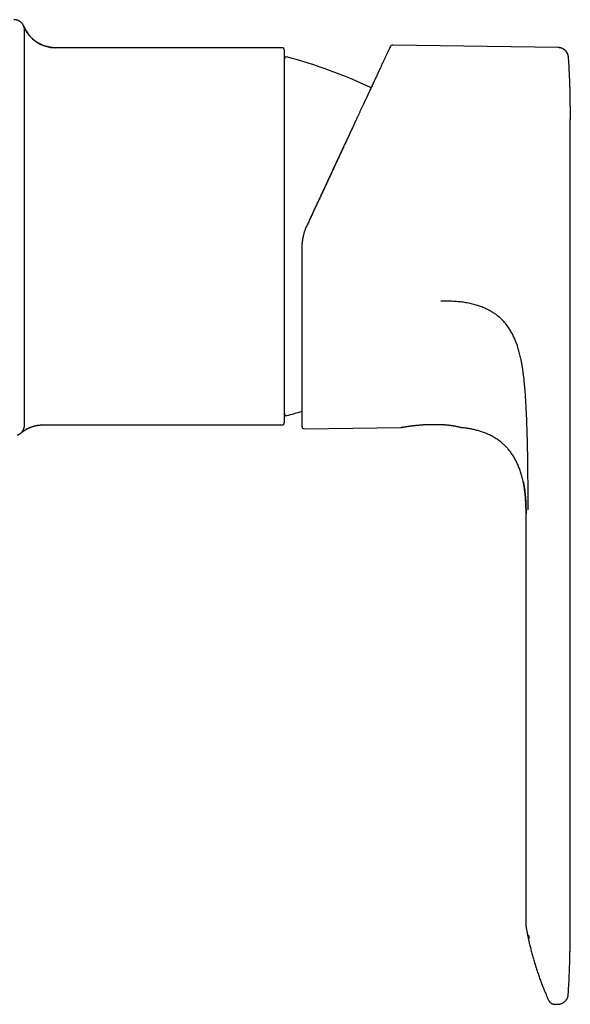
# Model space of a CAD drawing. Units: millimetres. Extents: x 8 to 676, y 12 to 434.
# Drawn here: x 613 to 676, y 310 to 424 of the extents above; entities that cross this region are included whole.
import ezdxf

# ---------------------------------------------------------------- set-up
doc = ezdxf.new("R2010")
doc.units = ezdxf.units.MM

msp = doc.modelspace()

# ---------------------------------------------------------------- linework, layer by layer
at = {"color": 7, "linetype": 'Continuous', "lineweight": 30}
for p, q in [((613.25, 422.34), (613.25, 422.34)), ((613.25, 422.32), (613.25, 422.34)), ((642.95, 420.3), (616.86, 420.3)), ((674.83, 420.32), (655.73, 420.61)), ((674.83, 420.32), (674.83, 420.32)), ((674.83, 420.32), (674.83, 420.32)), ((676.01, 419.21), (676, 419.28)), ((676.01, 419.21), (676, 419.28)), ((676.01, 419.21), (676.01, 419.21)), ((676.01, 419.21), (676.01, 419.21)), ((676.22, 320.05), (676.22, 410.3)), ((613.25, 399.55), (613.25, 401.18)), ((613.25, 397.92), (613.25, 399.55)), ((612.83, 375.86), (612.88, 375.9)), ((612.88, 375.9), (612.89, 375.91)), ((613.25, 376.77), (613.25, 376.78)), ((613.25, 376.77), (613.25, 376.77)), ((615.41, 376.8), (642.95, 376.8)), ((645.56, 376.35), (656.71, 376.52)), ((656.71, 376.52), (656.71, 376.52)), ((656.71, 376.52), (656.71, 376.52)), ((656.72, 376.52), (656.75, 376.52)), ((661.15, 376.86), (661.26, 376.85)), ((661.26, 376.85), (661.33, 376.85)), ((663.72, 376.49), (663.76, 376.48)), ((671.12, 318.94), (671.12, 366.58)), ((671.12, 366.58), (671.12, 366.58)), ((671.13, 318.83), (671.13, 318.8)), ((671.13, 318.8), (671.13, 318.8)), ((671.39, 317.95), (671.39, 317.96)), ((673.64, 310.61), (673.72, 310.45)), ((673.72, 310.47), (673.72, 310.47)), ((673.72, 310.45), (673.72, 310.45)), ((675.99, 311.11), (675.99, 311.11)), ((674.4, 309.98), (674.44, 309.97)), ((674.44, 309.97), (674.44, 309.97)), ((674.63, 309.98), (674.85, 309.99)), ((674.63, 309.98), (674.63, 309.98)), ((674.85, 309.99), (674.85, 309.99))]:
    msp.add_line(p, q, dxfattribs=at)
at = {"color": 7, "linetype": 'Continuous', "lineweight": 30, "flags": 128}
for points in [[(613.25, 376.77), (613.25, 376.77), (613.25, 376.78)], [(613.25, 376.77), (613.25, 376.77), (613.25, 376.77)]]:
    msp.add_lwpolyline(points, dxfattribs=at)
at = {"color": 7, "linetype": 'Continuous', "lineweight": 30}
for centre, radius, start, end in [((616.86, 424.3), 4, 202.2381, 270), ((642.95, 420), 0.3, 0, 90), ((655.73, 420.31), 0.3, 89.1405, 155), ((643.45, 419.04), 0.2, 74.9134, 180), ((627.89, 361.31), 60, 65.0041, 74.9134), ((627.89, 435.8), 60, 285.0866, 286.8231), ((642.95, 377.1), 0.3, 270, 0), ((643.45, 378.06), 0.2, 180, 285.0866), ((645.55, 376.65), 0.3, 180, 270.8595), ((656.7, 376.82), 0.3, 270.8595, 283.5765)]:
    msp.add_arc(centre, radius, start, end, dxfattribs=at)
for points, knots in [([(613.2, 422.68), (613.2, 422.68), (613.2, 422.69), (613.19, 422.7), (613.19, 422.73), (613.17, 422.76), (613.16, 422.79), (613.14, 422.83), (613.12, 422.88), (613.09, 422.94), (613.05, 423.01), (613, 423.08), (612.95, 423.13), (612.92, 423.17), (612.88, 423.21), (612.84, 423.24), (612.8, 423.27), (612.76, 423.31), (612.71, 423.34), (612.66, 423.37), (612.6, 423.41), (612.53, 423.44), (612.45, 423.47), (612.37, 423.49), (612.28, 423.51), (612.19, 423.53), (612.1, 423.54), (612.04, 423.54), (612.01, 423.54)], [0, 0, 0, 0, 0.001223, 0.014977, 0.033181, 0.05333, 0.077168, 0.104757, 0.136142, 0.168967, 0.232538, 0.294724, 0.329361, 0.363444, 0.39694, 0.429821, 0.462062, 0.494765, 0.531271, 0.571721, 0.615989, 0.663911, 0.715274, 0.769815, 0.82722, 0.887125, 0.94912, 1, 1, 1, 1]), ([(616.87, 420.3), (616.81, 420.3), (616.69, 420.3), (616.52, 420.31), (616.36, 420.33), (616.19, 420.35), (616.03, 420.39), (615.86, 420.43), (615.69, 420.47), (615.52, 420.53), (615.35, 420.6), (615.19, 420.66), (615.04, 420.74), (614.91, 420.81), (614.78, 420.88), (614.67, 420.96), (614.56, 421.03), (614.46, 421.1), (614.37, 421.18), (614.28, 421.24), (614.2, 421.31), (614.13, 421.38), (614.06, 421.44), (613.98, 421.52), (613.9, 421.62), (613.81, 421.72), (613.72, 421.83), (613.65, 421.92), (613.59, 422), (613.55, 422.06), (613.51, 422.12), (613.47, 422.18), (613.44, 422.24), (613.4, 422.3), (613.37, 422.35), (613.34, 422.41), (613.32, 422.46), (613.29, 422.51), (613.27, 422.55), (613.25, 422.6), (613.23, 422.64), (613.21, 422.68), (613.19, 422.72), (613.18, 422.74), (613.17, 422.76), (613.17, 422.76)], [0, 0, 0, 0, 0.034629, 0.06891, 0.102779, 0.136174, 0.169037, 0.201311, 0.239186, 0.276049, 0.311819, 0.346424, 0.3798, 0.409789, 0.438616, 0.466242, 0.492638, 0.517778, 0.541639, 0.562949, 0.583141, 0.602779, 0.622025, 0.640876, 0.670033, 0.698156, 0.725231, 0.751248, 0.767057, 0.782444, 0.797408, 0.811949, 0.826035, 0.838984, 0.851762, 0.864591, 0.87769, 0.89127, 0.905521, 0.92061, 0.936679, 0.953847, 0.97221, 0.99185, 1, 1, 1, 1]), ([(613.25, 422.34), (613.25, 422.35), (613.25, 422.38), (613.25, 422.42), (613.24, 422.47), (613.24, 422.51), (613.23, 422.54), (613.23, 422.57), (613.22, 422.6), (613.22, 422.62), (613.21, 422.63), (613.21, 422.65), (613.2, 422.66), (613.2, 422.67), (613.2, 422.68)], [0, 0, 0, 0, 0.0989854, 0.199782, 0.3023906, 0.4068118, 0.5130471, 0.6210979, 0.6856217, 0.7507768, 0.8165639, 0.8829833, 0.9500354, 1, 1, 1, 1]), ([(613.25, 408.52), (613.25, 408.63), (613.25, 408.86), (613.25, 409.21), (613.25, 409.55), (613.25, 409.9), (613.25, 410.24), (613.25, 410.58), (613.25, 410.91), (613.25, 411.24), (613.25, 411.57), (613.25, 411.9), (613.25, 412.22), (613.25, 412.55), (613.25, 412.87), (613.25, 413.19), (613.25, 413.51), (613.25, 413.82), (613.25, 414.13), (613.25, 414.43), (613.25, 414.74), (613.25, 415.03), (613.25, 415.33), (613.25, 415.62), (613.25, 415.9), (613.25, 416.17), (613.25, 416.45), (613.25, 416.72), (613.25, 416.99), (613.25, 417.25), (613.25, 417.51), (613.25, 417.76), (613.25, 418.01), (613.25, 418.25), (613.25, 418.48), (613.25, 418.71), (613.25, 418.93), (613.25, 419.15), (613.25, 419.35), (613.25, 419.55), (613.25, 419.75), (613.25, 419.94), (613.25, 420.12), (613.25, 420.29), (613.25, 420.46), (613.25, 420.62), (613.25, 420.74), (613.25, 420.83), (613.25, 420.9), (613.25, 420.96), (613.25, 421.03), (613.25, 421.09), (613.25, 421.15), (613.25, 421.24), (613.25, 421.35), (613.25, 421.49), (613.25, 421.62), (613.25, 421.71), (613.25, 421.78), (613.25, 421.83), (613.25, 421.87), (613.25, 421.91), (613.25, 421.95), (613.25, 421.99), (613.25, 422.04), (613.25, 422.1), (613.25, 422.16), (613.25, 422.21), (613.25, 422.25), (613.25, 422.28), (613.25, 422.31), (613.25, 422.32), (613.25, 422.32), (613.25, 422.32)], [0, 0, 0, 0, 0.016115, 0.0322, 0.048265, 0.064321, 0.080377, 0.096155, 0.111951, 0.127775, 0.143145, 0.158803, 0.174456, 0.190114, 0.205786, 0.22148, 0.237207, 0.252973, 0.268599, 0.284203, 0.299794, 0.315382, 0.330976, 0.346305, 0.361657, 0.37704, 0.392299, 0.407835, 0.423349, 0.43885, 0.454347, 0.469848, 0.485364, 0.500902, 0.516283, 0.531639, 0.546979, 0.56231, 0.577643, 0.592712, 0.607799, 0.622913, 0.637928, 0.652895, 0.667824, 0.682723, 0.697601, 0.704276, 0.71095, 0.717622, 0.724294, 0.730967, 0.73764, 0.744316, 0.761964, 0.779563, 0.797126, 0.814668, 0.82254, 0.830413, 0.838287, 0.846163, 0.854042, 0.861926, 0.869817, 0.886161, 0.902462, 0.918732, 0.934981, 0.951221, 0.967464, 0.983719, 1, 1, 1, 1]), ([(616.86, 420.3), (616.86, 420.3), (616.86, 420.3), (616.87, 420.3), (616.87, 420.3)], [0, 0, 0, 0, 0.858676, 1, 1, 1, 1]), ([(655.45, 420.43), (655.45, 420.43), (655.45, 420.43), (655.45, 420.42), (655.44, 420.4), (655.42, 420.37), (655.41, 420.33), (655.38, 420.29), (655.36, 420.24), (655.34, 420.18), (655.31, 420.14), (655.3, 420.1), (655.29, 420.08), (655.28, 420.06), (655.27, 420.03), (655.26, 420.01), (655.25, 419.99), (655.23, 419.95), (655.2, 419.88), (655.15, 419.79), (655.11, 419.69), (655.06, 419.58), (655, 419.47), (654.95, 419.35), (654.89, 419.22), (654.82, 419.08), (654.75, 418.92), (654.67, 418.75), (654.58, 418.57), (654.49, 418.38), (654.4, 418.18), (654.31, 417.98), (654.21, 417.77), (654.11, 417.55), (654, 417.32), (653.89, 417.08), (653.78, 416.84), (653.66, 416.59), (653.54, 416.33), (653.41, 416.06), (653.29, 415.79), (653.15, 415.5), (653.02, 415.21), (652.88, 414.92), (652.74, 414.62), (652.6, 414.31), (652.47, 414.04), (652.4, 413.88), (652.37, 413.82)], [0, 0, 0, 0, 0.024037, 0.048048, 0.072046, 0.09604, 0.120044, 0.144067, 0.165232, 0.186428, 0.207664, 0.214825, 0.221991, 0.229164, 0.235609, 0.241949, 0.248289, 0.25463, 0.277149, 0.299683, 0.322241, 0.34483, 0.367461, 0.390142, 0.412882, 0.43569, 0.461793, 0.4879, 0.514023, 0.540176, 0.566371, 0.592153, 0.618001, 0.643926, 0.669527, 0.695654, 0.721808, 0.748001, 0.774244, 0.80055, 0.826931, 0.853397, 0.879778, 0.906182, 0.932621, 0.959106, 0.985648, 1, 1, 1, 1]), ([(676.01, 419.21), (676.01, 419.24), (676, 419.29), (675.98, 419.38), (675.96, 419.47), (675.93, 419.55), (675.9, 419.62), (675.87, 419.69), (675.84, 419.74), (675.8, 419.8), (675.77, 419.84), (675.74, 419.88), (675.71, 419.91), (675.68, 419.95), (675.64, 419.99), (675.6, 420.03), (675.55, 420.07), (675.49, 420.11), (675.42, 420.15), (675.35, 420.19), (675.27, 420.23), (675.18, 420.26), (675.08, 420.29), (674.98, 420.31), (674.89, 420.32), (674.84, 420.32), (674.83, 420.32)], [0, 0, 0, 0, 0.048387, 0.100424, 0.150264, 0.197579, 0.242083, 0.283535, 0.321736, 0.356531, 0.387799, 0.415451, 0.439575, 0.465115, 0.494484, 0.527666, 0.564624, 0.605287, 0.649548, 0.697252, 0.748191, 0.802104, 0.858667, 0.917504, 0.978187, 1, 1, 1, 1]), ([(675.96, 419.47), (675.95, 419.5), (675.93, 419.55), (675.9, 419.62), (675.87, 419.69), (675.84, 419.74), (675.8, 419.8), (675.77, 419.84), (675.74, 419.88), (675.71, 419.91), (675.68, 419.95), (675.64, 419.99), (675.6, 420.03), (675.55, 420.07), (675.49, 420.11), (675.42, 420.15), (675.35, 420.19), (675.27, 420.23), (675.18, 420.26), (675.08, 420.29), (674.98, 420.31), (674.89, 420.32), (674.84, 420.32), (674.83, 420.32)], [0, 0, 0, 0, 0.054729, 0.107157, 0.15599, 0.200994, 0.241984, 0.27882, 0.311395, 0.339814, 0.369902, 0.4045, 0.443591, 0.487129, 0.535033, 0.587175, 0.643372, 0.703382, 0.766894, 0.833529, 0.902842, 0.974329, 1, 1, 1, 1]), ([(675.96, 419.47), (675.96, 419.49), (675.94, 419.54), (675.91, 419.61), (675.86, 419.7), (675.82, 419.78), (675.76, 419.85), (675.7, 419.93), (675.64, 419.99), (675.57, 420.05), (675.5, 420.11), (675.42, 420.16), (675.34, 420.2), (675.25, 420.24), (675.17, 420.27), (675.08, 420.29), (675, 420.31), (674.91, 420.32), (674.86, 420.32), (674.83, 420.32)], [0, 0, 0, 0, 0.033135, 0.106147, 0.165607, 0.225833, 0.286664, 0.347928, 0.409446, 0.471035, 0.532509, 0.593685, 0.654386, 0.714443, 0.773696, 0.832001, 0.889227, 0.945259, 1, 1, 1, 1]), ([(643.25, 398.55), (643.25, 398.69), (643.25, 398.97), (643.25, 399.38), (643.25, 399.79), (643.25, 400.19), (643.25, 400.6), (643.25, 400.97), (643.25, 401.28), (643.25, 401.56), (643.25, 401.83), (643.25, 402.1), (643.25, 402.38), (643.25, 402.66), (643.25, 402.99), (643.25, 403.35), (643.25, 403.75), (643.25, 404.14), (643.25, 404.54), (643.25, 404.93), (643.25, 405.31), (643.25, 405.7), (643.25, 406.07), (643.25, 406.39), (643.25, 406.63), (643.25, 406.81), (643.25, 406.99), (643.25, 407.17), (643.25, 407.35), (643.25, 407.52), (643.25, 407.75), (643.25, 408.02), (643.25, 408.34), (643.25, 408.69), (643.25, 409.07), (643.25, 409.48), (643.25, 409.89), (643.25, 410.26), (643.25, 410.59), (643.25, 410.88), (643.25, 411.17), (643.25, 411.45), (643.25, 411.73), (643.25, 412.01), (643.25, 412.29), (643.25, 412.58), (643.25, 412.87), (643.25, 413.16), (643.25, 413.44), (643.25, 413.73), (643.25, 414.01), (643.25, 414.3), (643.25, 414.57), (643.25, 414.85), (643.25, 415.11), (643.25, 415.37), (643.25, 415.61), (643.25, 415.84), (643.25, 416.07), (643.25, 416.29), (643.25, 416.5), (643.25, 416.7), (643.25, 416.88), (643.25, 417.06), (643.25, 417.23), (643.25, 417.4), (643.25, 417.56), (643.25, 417.74), (643.25, 417.93), (643.25, 418.13), (643.25, 418.32), (643.25, 418.47), (643.25, 418.57), (643.25, 418.65), (643.25, 418.72), (643.25, 418.79), (643.25, 418.86), (643.25, 418.93), (643.25, 419.01), (643.25, 419.1), (643.25, 419.21), (643.25, 419.31), (643.25, 419.39), (643.25, 419.47), (643.25, 419.55), (643.25, 419.61), (643.25, 419.67), (643.25, 419.73), (643.25, 419.79), (643.25, 419.85), (643.25, 419.9), (643.25, 419.94), (643.25, 419.97), (643.25, 419.99), (643.25, 420), (643.25, 420), (643.25, 420)], [0, 0, 0, 0, 0.012203, 0.024388, 0.036561, 0.048725, 0.060886, 0.073047, 0.08124, 0.089436, 0.097638, 0.105845, 0.114061, 0.122633, 0.131343, 0.143523, 0.155689, 0.167846, 0.179998, 0.192151, 0.204091, 0.21604, 0.228001, 0.239979, 0.245761, 0.251538, 0.25731, 0.263078, 0.268843, 0.274604, 0.280363, 0.290917, 0.301465, 0.312013, 0.326143, 0.340282, 0.354439, 0.36862, 0.379162, 0.389688, 0.400201, 0.410705, 0.421202, 0.431695, 0.442187, 0.45373, 0.465279, 0.476838, 0.48841, 0.5, 0.512297, 0.524574, 0.536835, 0.549084, 0.561327, 0.573567, 0.58511, 0.596659, 0.608218, 0.61979, 0.63138, 0.641701, 0.652007, 0.662301, 0.672586, 0.682865, 0.69314, 0.703414, 0.717543, 0.731683, 0.74584, 0.76002, 0.766235, 0.772444, 0.778648, 0.784848, 0.791044, 0.797237, 0.803428, 0.814773, 0.826115, 0.837457, 0.847589, 0.857726, 0.867873, 0.87803, 0.887933, 0.897519, 0.91034, 0.923147, 0.935947, 0.948743, 0.961541, 0.974346, 0.987164, 1, 1, 1, 1]), ([(676.2, 415.31), (676.2, 415.57), (676.18, 416.08), (676.15, 416.86), (676.11, 417.65), (676.07, 418.43), (676.03, 418.95), (676.01, 419.21)], [0, 0, 0, 0, 0.197195, 0.397818, 0.598481, 0.799205, 1, 1, 1, 1]), ([(653.54, 416.32), (653.53, 416.31), (653.5, 416.25), (653.45, 416.13), (653.38, 415.99), (653.31, 415.83), (653.23, 415.67), (653.16, 415.51), (653.08, 415.34), (653.01, 415.18), (652.93, 415.03), (652.86, 414.87), (652.79, 414.73), (652.73, 414.58), (652.66, 414.44), (652.6, 414.31), (652.54, 414.19), (652.49, 414.09), (652.45, 413.99), (652.41, 413.9), (652.37, 413.82), (652.29, 413.65), (652.18, 413.41), (652.03, 413.09), (651.91, 412.84), (651.82, 412.64), (651.75, 412.49), (651.68, 412.34), (651.61, 412.2), (651.54, 412.05), (651.48, 411.91), (651.41, 411.76), (651.34, 411.62), (651.27, 411.47), (651.21, 411.33), (651.15, 411.2), (651.09, 411.08), (651.04, 410.98), (651, 410.88), (650.95, 410.78), (650.9, 410.68), (650.85, 410.57), (650.79, 410.44), (650.73, 410.3), (650.66, 410.15), (650.59, 409.99), (650.51, 409.83), (650.43, 409.66), (650.35, 409.49), (650.27, 409.31), (650.18, 409.12), (650.09, 408.93), (649.99, 408.72), (649.87, 408.46), (649.72, 408.13), (649.54, 407.74), (649.35, 407.35), (649.17, 406.95), (648.98, 406.54), (648.79, 406.13), (648.6, 405.73), (648.44, 405.38), (648.3, 405.09), (648.19, 404.85), (648.08, 404.61), (647.97, 404.37), (647.85, 404.12), (647.74, 403.87), (647.62, 403.62), (647.5, 403.36), (647.38, 403.1), (647.25, 402.83), (647.12, 402.55), (646.99, 402.27), (646.85, 401.97), (646.71, 401.67), (646.57, 401.37), (646.43, 401.06), (646.28, 400.74), (646.13, 400.42), (645.97, 400.09), (645.87, 399.87), (645.82, 399.76)], [0, 0, 0, 0, 0.003495, 0.016002, 0.028185, 0.040044, 0.053604, 0.066712, 0.07937, 0.091576, 0.103566, 0.115086, 0.126137, 0.136717, 0.146827, 0.156467, 0.165637, 0.172497, 0.179068, 0.18535, 0.191347, 0.197245, 0.220412, 0.241095, 0.261775, 0.271346, 0.280916, 0.290485, 0.300054, 0.309608, 0.318908, 0.327871, 0.337342, 0.346405, 0.355061, 0.363309, 0.37115, 0.377373, 0.383322, 0.389394, 0.395799, 0.402534, 0.409602, 0.418357, 0.427573, 0.43725, 0.447388, 0.457182, 0.467371, 0.477955, 0.488934, 0.500308, 0.512076, 0.524221, 0.546531, 0.568606, 0.590448, 0.613591, 0.636468, 0.659077, 0.68142, 0.703497, 0.716484, 0.729377, 0.742181, 0.755194, 0.7686, 0.782399, 0.795769, 0.809489, 0.823558, 0.837977, 0.852745, 0.867861, 0.883327, 0.89914, 0.915301, 0.931808, 0.948358, 0.96524, 0.982455, 1, 1, 1, 1]), ([(676.22, 410.28), (676.22, 410.3), (676.22, 410.34), (676.22, 410.39), (676.22, 410.43), (676.22, 410.47), (676.22, 410.51), (676.22, 410.53), (676.22, 410.56), (676.22, 410.58), (676.22, 410.61), (676.22, 410.63), (676.22, 410.66), (676.22, 410.69), (676.22, 410.73), (676.22, 410.76), (676.22, 410.8), (676.22, 410.83), (676.22, 410.86), (676.22, 410.89), (676.22, 410.92), (676.22, 410.94), (676.22, 410.96), (676.22, 410.99), (676.22, 411.01), (676.22, 411.04), (676.22, 411.07), (676.22, 411.1), (676.22, 411.14), (676.22, 411.17), (676.22, 411.19), (676.22, 411.22), (676.22, 411.25), (676.22, 411.29), (676.22, 411.34), (676.22, 411.4), (676.22, 411.46), (676.22, 411.53), (676.22, 411.61), (676.22, 411.68), (676.22, 411.75), (676.22, 411.82), (676.22, 411.89), (676.22, 411.96), (676.22, 412.01), (676.23, 412.07), (676.23, 412.11), (676.23, 412.16), (676.23, 412.2), (676.23, 412.24), (676.23, 412.29), (676.23, 412.33), (676.23, 412.37), (676.23, 412.41), (676.23, 412.44), (676.23, 412.48), (676.23, 412.51), (676.23, 412.53), (676.23, 412.56), (676.23, 412.6), (676.23, 412.64), (676.23, 412.68), (676.23, 412.71), (676.23, 412.75), (676.23, 412.79), (676.23, 412.83), (676.23, 412.86), (676.23, 412.89), (676.23, 412.93), (676.23, 412.97), (676.23, 413.01), (676.23, 413.04), (676.23, 413.07), (676.23, 413.11), (676.23, 413.15), (676.23, 413.18), (676.23, 413.2), (676.23, 413.22), (676.23, 413.25), (676.23, 413.27), (676.23, 413.3), (676.23, 413.34), (676.23, 413.37), (676.23, 413.39), (676.23, 413.42), (676.23, 413.44), (676.23, 413.47), (676.23, 413.5), (676.22, 413.54), (676.22, 413.57), (676.22, 413.61), (676.22, 413.64), (676.22, 413.66), (676.22, 413.69), (676.22, 413.71), (676.22, 413.74), (676.22, 413.77), (676.22, 413.81), (676.22, 413.85), (676.22, 413.89), (676.22, 413.93), (676.22, 413.97), (676.22, 414.01), (676.22, 414.04), (676.22, 414.07), (676.22, 414.1), (676.22, 414.14), (676.22, 414.18), (676.22, 414.22), (676.22, 414.26), (676.22, 414.3), (676.22, 414.33), (676.22, 414.35), (676.22, 414.37), (676.22, 414.39), (676.22, 414.41), (676.22, 414.44), (676.22, 414.48), (676.22, 414.54), (676.22, 414.6), (676.21, 414.67), (676.21, 414.76), (676.21, 414.84), (676.21, 414.92), (676.21, 414.99), (676.21, 415.05), (676.21, 415.1), (676.21, 415.14), (676.21, 415.18), (676.2, 415.22), (676.2, 415.25), (676.2, 415.29), (676.2, 415.3), (676.2, 415.31)], [0, 0, 0, 0, 0.010897, 0.020323, 0.028276, 0.035094, 0.041329, 0.048365, 0.054678, 0.060189, 0.065344, 0.070971, 0.079085, 0.087972, 0.097584, 0.106758, 0.116297, 0.126178, 0.136363, 0.145772, 0.15396, 0.160915, 0.166639, 0.172333, 0.178822, 0.186116, 0.194225, 0.204356, 0.213828, 0.222563, 0.230616, 0.236757, 0.243399, 0.252143, 0.261836, 0.272556, 0.284362, 0.297131, 0.310992, 0.324242, 0.336929, 0.349112, 0.360866, 0.372276, 0.382654, 0.392082, 0.400565, 0.40811, 0.415434, 0.423992, 0.433832, 0.440505, 0.447618, 0.455174, 0.462707, 0.469168, 0.47443, 0.479045, 0.484374, 0.490521, 0.499497, 0.507317, 0.514109, 0.521522, 0.530061, 0.537277, 0.543751, 0.549419, 0.555847, 0.563736, 0.572016, 0.578815, 0.584426, 0.591141, 0.599391, 0.605527, 0.610217, 0.613531, 0.617364, 0.622581, 0.629451, 0.63591, 0.641483, 0.646275, 0.650924, 0.655586, 0.660831, 0.667215, 0.674013, 0.68071, 0.687302, 0.693227, 0.698062, 0.702247, 0.706468, 0.710797, 0.717229, 0.724618, 0.732544, 0.740091, 0.747641, 0.754911, 0.761899, 0.768239, 0.773503, 0.778115, 0.784754, 0.793016, 0.801073, 0.808808, 0.815007, 0.820714, 0.825423, 0.829124, 0.831888, 0.834856, 0.840772, 0.84801, 0.856121, 0.867869, 0.881052, 0.895671, 0.910986, 0.925209, 0.938263, 0.947286, 0.955652, 0.963363, 0.970458, 0.977278, 0.984232, 0.991701, 1, 1, 1, 1]), ([(651.61, 412.19), (651.57, 412.11), (651.48, 411.91), (651.33, 411.59), (651.16, 411.23), (651, 410.88), (650.85, 410.55), (650.72, 410.29), (650.65, 410.14), (650.63, 410.09), (650.62, 410.07), (650.61, 410.05), (650.6, 410.03), (650.59, 410.01), (650.53, 409.88), (650.41, 409.62), (650.23, 409.24), (650.05, 408.86), (649.87, 408.47), (649.69, 408.08), (649.51, 407.7), (649.34, 407.33), (649.18, 406.98), (649.03, 406.66), (648.9, 406.38), (648.79, 406.15), (648.72, 406), (648.68, 405.91), (648.67, 405.89), (648.66, 405.86), (648.65, 405.84), (648.64, 405.81), (648.63, 405.79), (648.55, 405.63), (648.42, 405.34), (648.21, 404.91), (648.01, 404.48), (647.82, 404.06), (647.63, 403.66), (647.5, 403.37), (647.41, 403.19), (647.37, 403.1), (647.33, 403.01), (647.28, 402.91), (647.24, 402.81), (647.19, 402.71), (647.09, 402.49), (646.92, 402.14), (646.7, 401.67), (646.48, 401.19), (646.26, 400.72), (646.04, 400.24), (645.89, 399.92), (645.81, 399.76)], [0, 0, 0, 0, 0.022143, 0.055661, 0.089249, 0.118876, 0.148578, 0.174786, 0.186339, 0.187853, 0.189368, 0.190882, 0.192397, 0.193912, 0.195427, 0.227552, 0.259674, 0.291805, 0.323957, 0.35614, 0.388367, 0.416772, 0.445227, 0.47374, 0.492593, 0.511478, 0.528124, 0.529994, 0.531864, 0.533735, 0.535606, 0.537477, 0.539349, 0.541221, 0.574719, 0.608221, 0.641739, 0.675286, 0.704841, 0.734435, 0.741084, 0.747737, 0.754392, 0.761855, 0.769434, 0.777011, 0.784588, 0.820453, 0.856313, 0.892184, 0.928079, 0.964013, 1, 1, 1, 1]), ([(613.25, 401.18), (613.25, 401.52), (613.25, 402.21), (613.25, 403.24), (613.25, 404.27), (613.25, 405.32), (613.25, 406.38), (613.25, 407.44), (613.25, 408.16), (613.25, 408.52)], [0, 0, 0, 0, 0.139126, 0.2794956, 0.4211087, 0.5639657, 0.7080664, 0.8534112, 1, 1, 1, 1]), ([(645.81, 399.76), (645.78, 399.69), (645.72, 399.55), (645.64, 399.34), (645.56, 399.13), (645.49, 398.92), (645.44, 398.71), (645.39, 398.49), (645.34, 398.28), (645.31, 398.07), (645.28, 397.86), (645.26, 397.64), (645.25, 397.43), (645.25, 397.29), (645.25, 397.22)], [0, 0, 0, 0, 0.086861, 0.17306, 0.2586029, 0.3434956, 0.4277443, 0.5113553, 0.594335, 0.67669, 0.758427, 0.839553, 0.9200749, 1, 1, 1, 1]), ([(613.25, 390.59), (613.25, 390.95), (613.25, 391.66), (613.25, 392.73), (613.25, 393.79), (613.25, 394.83), (613.25, 395.87), (613.25, 396.9), (613.25, 397.58), (613.25, 397.92)], [0, 0, 0, 0, 0.146589, 0.291934, 0.436035, 0.578892, 0.720505, 0.860874, 1, 1, 1, 1]), ([(643.25, 377.1), (643.25, 377.11), (643.25, 377.11), (643.25, 377.12), (643.25, 377.14), (643.25, 377.17), (643.25, 377.2), (643.25, 377.24), (643.25, 377.28), (643.25, 377.32), (643.25, 377.36), (643.25, 377.4), (643.25, 377.45), (643.25, 377.5), (643.25, 377.57), (643.25, 377.65), (643.25, 377.74), (643.25, 377.84), (643.25, 377.95), (643.25, 378.07), (643.25, 378.2), (643.25, 378.33), (643.25, 378.46), (643.25, 378.58), (643.25, 378.68), (643.25, 378.76), (643.25, 378.83), (643.25, 378.91), (643.25, 378.99), (643.25, 379.07), (643.25, 379.17), (643.25, 379.3), (643.25, 379.46), (643.25, 379.65), (643.25, 379.86), (643.25, 380.09), (643.25, 380.34), (643.25, 380.58), (643.25, 380.8), (643.25, 381), (643.25, 381.2), (643.25, 381.41), (643.25, 381.63), (643.25, 381.85), (643.25, 382.08), (643.25, 382.32), (643.25, 382.58), (643.25, 382.84), (643.25, 383.11), (643.25, 383.39), (643.25, 383.68), (643.25, 383.98), (643.25, 384.29), (643.25, 384.6), (643.25, 384.92), (643.25, 385.23), (643.25, 385.54), (643.25, 385.85), (643.25, 386.17), (643.25, 386.49), (643.25, 386.8), (643.25, 387.11), (643.25, 387.4), (643.25, 387.7), (643.25, 388), (643.25, 388.3), (643.25, 388.61), (643.25, 388.96), (643.25, 389.35), (643.25, 389.78), (643.25, 390.22), (643.25, 390.58), (643.25, 390.85), (643.25, 391.05), (643.25, 391.25), (643.25, 391.44), (643.25, 391.64), (643.25, 391.84), (643.25, 392.09), (643.25, 392.4), (643.25, 392.77), (643.25, 393.12), (643.25, 393.47), (643.25, 393.8), (643.25, 394.13), (643.25, 394.47), (643.25, 394.79), (643.25, 395.15), (643.25, 395.54), (643.25, 395.97), (643.25, 396.4), (643.25, 396.83), (643.25, 397.26), (643.25, 397.69), (643.25, 398.12), (643.25, 398.41), (643.25, 398.55)], [0, 0, 0, 0, 0.012204, 0.024391, 0.036564, 0.048729, 0.06089, 0.07305, 0.081243, 0.089439, 0.09764, 0.105847, 0.114061, 0.122633, 0.131343, 0.143523, 0.155689, 0.167846, 0.179998, 0.192151, 0.204091, 0.21604, 0.228001, 0.239979, 0.245761, 0.251538, 0.25731, 0.263078, 0.268843, 0.274604, 0.280363, 0.290916, 0.301465, 0.312013, 0.326143, 0.340282, 0.354439, 0.36862, 0.379162, 0.389688, 0.400201, 0.410705, 0.421202, 0.431695, 0.442187, 0.45373, 0.465279, 0.476838, 0.48841, 0.5, 0.512297, 0.524574, 0.536835, 0.549084, 0.561327, 0.573567, 0.58511, 0.596659, 0.608218, 0.61979, 0.63138, 0.641701, 0.652007, 0.662301, 0.672586, 0.682865, 0.69314, 0.703414, 0.717543, 0.731683, 0.74584, 0.76002, 0.766235, 0.772444, 0.778648, 0.784848, 0.791044, 0.797237, 0.803428, 0.814773, 0.826115, 0.837458, 0.847589, 0.857726, 0.867873, 0.87803, 0.887933, 0.897517, 0.910337, 0.923144, 0.935943, 0.948739, 0.961537, 0.974344, 0.987163, 1, 1, 1, 1]), ([(645.25, 397.22), (645.25, 397.09), (645.25, 396.82), (645.25, 396.42), (645.25, 396.01), (645.25, 395.61), (645.25, 395.21), (645.25, 394.84), (645.25, 394.5), (645.25, 394.19), (645.25, 393.88), (645.25, 393.56), (645.25, 393.24), (645.25, 392.9), (645.25, 392.53), (645.25, 392.15), (645.25, 391.76), (645.25, 391.38), (645.25, 391.07), (645.25, 390.82), (645.25, 390.63), (645.25, 390.45), (645.25, 390.26), (645.25, 390.08), (645.25, 389.9), (645.25, 389.72), (645.25, 389.46), (645.25, 389.13), (645.25, 388.73), (645.25, 388.34), (645.25, 387.95), (645.25, 387.56), (645.25, 387.19), (645.25, 386.83), (645.25, 386.47), (645.25, 386.13), (645.25, 385.78), (645.25, 385.44), (645.25, 385.1), (645.25, 384.76), (645.25, 384.44), (645.25, 384.11), (645.25, 383.8), (645.25, 383.49), (645.25, 383.19), (645.25, 382.89), (645.25, 382.59), (645.25, 382.29), (645.25, 381.99), (645.25, 381.7), (645.25, 381.42), (645.25, 381.14), (645.25, 380.87), (645.25, 380.62), (645.25, 380.38), (645.25, 380.14), (645.25, 379.92), (645.25, 379.7), (645.25, 379.49), (645.25, 379.29), (645.25, 379.09), (645.25, 378.9), (645.25, 378.75), (645.25, 378.64), (645.25, 378.55), (645.25, 378.47), (645.25, 378.39), (645.25, 378.31), (645.25, 378.23), (645.25, 378.15), (645.25, 378.05), (645.25, 377.93), (645.25, 377.79), (645.25, 377.66), (645.25, 377.53), (645.25, 377.42), (645.25, 377.32), (645.25, 377.23), (645.25, 377.16), (645.25, 377.09), (645.25, 377.02), (645.25, 376.97), (645.25, 376.91), (645.25, 376.85), (645.25, 376.8), (645.25, 376.75), (645.25, 376.71), (645.25, 376.68), (645.25, 376.66), (645.25, 376.65), (645.25, 376.65), (645.25, 376.65)], [0, 0, 0, 0, 0.012266, 0.024517, 0.036757, 0.048989, 0.061218, 0.073449, 0.083062, 0.092681, 0.102307, 0.111943, 0.121833, 0.132002, 0.14419, 0.156367, 0.168537, 0.180704, 0.192872, 0.19885, 0.204829, 0.21081, 0.216794, 0.222781, 0.228773, 0.234768, 0.240768, 0.254213, 0.267638, 0.281048, 0.294449, 0.307846, 0.321246, 0.333886, 0.346537, 0.359205, 0.371944, 0.384866, 0.397769, 0.410659, 0.42354, 0.436418, 0.449297, 0.461952, 0.474618, 0.487299, 0.5, 0.513709, 0.527397, 0.541068, 0.554731, 0.568389, 0.582049, 0.594935, 0.607834, 0.620749, 0.633629, 0.646302, 0.658958, 0.671601, 0.684236, 0.696868, 0.709501, 0.715707, 0.721915, 0.728125, 0.734338, 0.740555, 0.746776, 0.753002, 0.759233, 0.77218, 0.785109, 0.798024, 0.810932, 0.823836, 0.836743, 0.846888, 0.857039, 0.8672, 0.877372, 0.887304, 0.896938, 0.909826, 0.922702, 0.935573, 0.948442, 0.961314, 0.974194, 0.987088, 1, 1, 1, 1]), ([(670.84, 382.46), (670.82, 382.59), (670.79, 382.85), (670.73, 383.25), (670.67, 383.64), (670.6, 384.04), (670.53, 384.4), (670.45, 384.73), (670.38, 385.03), (670.3, 385.33), (670.21, 385.62), (670.13, 385.9), (670.04, 386.15), (669.95, 386.38), (669.86, 386.62), (669.76, 386.84), (669.65, 387.07), (669.54, 387.29), (669.42, 387.51), (669.29, 387.72), (669.16, 387.93), (669.02, 388.14), (668.87, 388.34), (668.71, 388.54), (668.55, 388.72), (668.38, 388.9), (668.22, 389.06), (668.05, 389.21), (667.88, 389.35), (667.71, 389.49), (667.53, 389.62), (667.34, 389.74), (667.15, 389.86), (666.94, 389.98), (666.72, 390.09), (666.49, 390.21), (666.25, 390.31), (666, 390.41), (665.75, 390.5), (665.5, 390.59), (665.23, 390.67), (664.94, 390.74), (664.64, 390.81), (664.34, 390.87), (664.03, 390.92), (663.72, 390.96), (663.4, 391), (663.07, 391.03), (662.73, 391.05), (662.37, 391.07), (662.01, 391.08), (661.64, 391.08), (661.39, 391.08), (661.27, 391.08)], [0, 0, 0, 0, 0.027459, 0.054815, 0.082075, 0.10924, 0.136315, 0.157527, 0.178689, 0.199802, 0.220871, 0.2419, 0.258944, 0.275969, 0.292977, 0.309973, 0.32696, 0.343942, 0.360924, 0.377909, 0.394902, 0.411907, 0.428928, 0.445973, 0.463048, 0.480163, 0.495177, 0.510234, 0.525339, 0.540498, 0.555714, 0.570991, 0.586333, 0.601743, 0.619442, 0.637239, 0.655141, 0.673152, 0.691277, 0.709522, 0.727891, 0.748616, 0.769508, 0.790572, 0.811812, 0.833234, 0.85484, 0.876633, 0.900827, 0.925255, 0.949923, 0.974836, 1, 1, 1, 1]), ([(613.25, 376.78), (613.25, 376.79), (613.25, 376.79), (613.25, 376.8), (613.25, 376.82), (613.25, 376.85), (613.25, 376.89), (613.25, 376.93), (613.25, 376.98), (613.25, 377.04), (613.25, 377.11), (613.25, 377.18), (613.25, 377.27), (613.25, 377.36), (613.25, 377.45), (613.25, 377.56), (613.25, 377.67), (613.25, 377.79), (613.25, 377.92), (613.25, 378.06), (613.25, 378.2), (613.25, 378.35), (613.25, 378.5), (613.25, 378.67), (613.25, 378.84), (613.25, 379.01), (613.25, 379.19), (613.25, 379.38), (613.25, 379.58), (613.25, 379.79), (613.25, 380), (613.25, 380.22), (613.25, 380.44), (613.25, 380.67), (613.25, 380.91), (613.25, 381.15), (613.25, 381.4), (613.25, 381.65), (613.25, 381.91), (613.25, 382.17), (613.25, 382.43), (613.25, 382.7), (613.25, 382.97), (613.25, 383.25), (613.25, 383.53), (613.25, 383.82), (613.25, 384.05), (613.25, 384.24), (613.25, 384.37), (613.25, 384.5), (613.25, 384.64), (613.25, 384.77), (613.25, 384.9), (613.25, 385.09), (613.25, 385.33), (613.25, 385.62), (613.25, 385.91), (613.25, 386.21), (613.25, 386.47), (613.25, 386.68), (613.25, 386.85), (613.25, 387.02), (613.25, 387.19), (613.25, 387.36), (613.25, 387.53), (613.25, 387.75), (613.25, 388.02), (613.25, 388.34), (613.25, 388.67), (613.25, 388.99), (613.25, 389.31), (613.25, 389.63), (613.25, 389.95), (613.25, 390.27), (613.25, 390.49), (613.25, 390.59)], [0, 0, 0, 0, 0.015385, 0.030742, 0.046081, 0.06141, 0.07674, 0.091805, 0.106888, 0.121999, 0.136766, 0.151819, 0.166874, 0.181941, 0.197029, 0.212146, 0.227301, 0.242503, 0.257706, 0.2729, 0.288095, 0.303299, 0.31852, 0.333497, 0.348507, 0.363561, 0.378653, 0.394037, 0.409414, 0.424793, 0.440183, 0.455592, 0.471031, 0.486508, 0.502001, 0.517485, 0.532966, 0.548455, 0.56396, 0.579213, 0.594499, 0.609827, 0.625192, 0.640523, 0.655827, 0.671114, 0.686391, 0.693249, 0.700108, 0.706969, 0.713831, 0.720697, 0.727566, 0.734439, 0.749061, 0.763655, 0.778228, 0.792787, 0.807341, 0.815509, 0.823679, 0.831851, 0.840028, 0.84821, 0.856399, 0.864596, 0.879825, 0.89502, 0.910187, 0.925336, 0.940474, 0.95534, 0.970211, 0.985095, 1, 1, 1, 1]), ([(671.31, 373.26), (671.31, 373.53), (671.3, 374.06), (671.28, 374.86), (671.26, 375.66), (671.23, 376.44), (671.21, 377.22), (671.18, 377.95), (671.14, 378.64), (671.11, 379.27), (671.07, 379.9), (671.03, 380.48), (670.99, 381.01), (670.94, 381.5), (670.9, 381.98), (670.86, 382.3), (670.84, 382.46)], [0, 0, 0, 0, 0.08757, 0.174446, 0.260584, 0.345934, 0.430456, 0.514132, 0.583772, 0.652836, 0.721348, 0.789338, 0.842414, 0.895206, 0.94773, 1, 1, 1, 1]), ([(612.39, 375.62), (612.41, 375.63), (612.45, 375.64), (612.52, 375.67), (612.59, 375.7), (612.65, 375.73), (612.71, 375.77), (612.76, 375.81), (612.81, 375.84), (612.85, 375.88), (612.9, 375.92), (612.92, 375.95), (612.94, 375.97), (612.94, 375.97)], [0, 0, 0, 0, 0.094252, 0.2135661, 0.3258933, 0.4307652, 0.541007, 0.6405962, 0.729294, 0.8141982, 0.9001666, 0.9871039, 1, 1, 1, 1]), ([(612.89, 375.91), (612.89, 375.91), (612.89, 375.91), (612.9, 375.91), (612.9, 375.92), (612.91, 375.93), (612.92, 375.93), (612.93, 375.94), (612.93, 375.95), (612.94, 375.95), (612.95, 375.96), (612.96, 375.96), (612.96, 375.97), (612.98, 375.98), (613, 375.99), (613.03, 376.02), (613.06, 376.04), (613.09, 376.06), (613.12, 376.09), (613.16, 376.11), (613.2, 376.14), (613.25, 376.17), (613.31, 376.21), (613.38, 376.25), (613.45, 376.29), (613.53, 376.34), (613.62, 376.38), (613.72, 376.43), (613.82, 376.48), (613.93, 376.52), (614.05, 376.57), (614.17, 376.61), (614.31, 376.65), (614.45, 376.69), (614.6, 376.72), (614.75, 376.75), (614.91, 376.78), (615.08, 376.79), (615.24, 376.81), (615.36, 376.81), (615.42, 376.81)], [0, 0, 0, 0, 0.00157, 0.028218, 0.051718, 0.072091, 0.089371, 0.101448, 0.111467, 0.119519, 0.124373, 0.128355, 0.131713, 0.134872, 0.144886, 0.157457, 0.17258, 0.183125, 0.195649, 0.21021, 0.226803, 0.245418, 0.268654, 0.294395, 0.322619, 0.353297, 0.386396, 0.421223, 0.458305, 0.49759, 0.539021, 0.583341, 0.62974, 0.678129, 0.728411, 0.78048, 0.833247, 0.887507, 0.943136, 1, 1, 1, 1]), ([(612.89, 375.91), (612.92, 375.93), (612.99, 375.99), (613.12, 376.08), (613.27, 376.19), (613.43, 376.28), (613.59, 376.37), (613.75, 376.45), (613.92, 376.52), (614.09, 376.58), (614.28, 376.64), (614.47, 376.69), (614.66, 376.74), (614.85, 376.77), (615.04, 376.79), (615.23, 376.8), (615.35, 376.8), (615.41, 376.8)], [0, 0, 0, 0, 0.0374958, 0.1054538, 0.1731361, 0.2404727, 0.3073961, 0.3738409, 0.439745, 0.5050492, 0.5788751, 0.6517679, 0.7236569, 0.7944782, 0.8641749, 0.9326966, 1, 1, 1, 1]), ([(612.94, 375.97), (612.95, 375.98), (612.96, 375.99), (612.98, 376.02), (613, 376.04), (613.02, 376.06), (613.03, 376.08), (613.04, 376.1), (613.06, 376.12), (613.07, 376.14), (613.09, 376.16), (613.1, 376.2), (613.13, 376.24), (613.15, 376.28), (613.16, 376.32), (613.18, 376.35), (613.18, 376.38), (613.19, 376.41), (613.2, 376.43), (613.21, 376.46), (613.22, 376.49), (613.22, 376.52), (613.23, 376.57), (613.24, 376.61), (613.24, 376.65), (613.25, 376.69), (613.25, 376.73), (613.25, 376.76), (613.25, 376.77)], [0, 0, 0, 0, 0.049853, 0.109338, 0.1695, 0.201285, 0.233256, 0.265066, 0.296052, 0.326814, 0.357352, 0.415029, 0.471888, 0.527931, 0.583158, 0.61176, 0.640138, 0.668216, 0.695401, 0.722152, 0.748468, 0.787908, 0.826331, 0.863737, 0.900126, 0.935498, 0.969853, 1, 1, 1, 1]), ([(656.74, 376.52), (656.74, 376.52), (656.74, 376.52), (656.74, 376.52), (656.75, 376.52), (656.75, 376.52)], [0, 0, 0, 0, 0.003508, 0.585018, 1, 1, 1, 1]), ([(656.77, 376.52), (656.78, 376.53), (656.79, 376.53), (656.82, 376.53), (656.85, 376.54), (656.88, 376.54), (656.92, 376.55), (656.96, 376.56), (657, 376.56), (657.04, 376.57), (657.07, 376.58), (657.1, 376.58), (657.14, 376.59), (657.17, 376.59), (657.19, 376.59), (657.22, 376.6), (657.24, 376.6), (657.27, 376.61), (657.29, 376.61), (657.33, 376.62), (657.37, 376.62), (657.41, 376.63), (657.46, 376.64), (657.51, 376.64), (657.57, 376.65), (657.64, 376.66), (657.7, 376.67), (657.77, 376.68), (657.85, 376.69), (657.93, 376.7), (658.02, 376.71), (658.12, 376.72), (658.24, 376.74), (658.36, 376.75), (658.48, 376.76), (658.62, 376.77), (658.77, 376.79), (658.89, 376.8), (658.96, 376.8), (659, 376.81), (659.03, 376.81), (659.06, 376.81), (659.08, 376.81), (659.1, 376.81), (659.12, 376.81), (659.14, 376.82), (659.17, 376.82), (659.2, 376.82), (659.24, 376.82), (659.29, 376.83), (659.34, 376.83), (659.4, 376.83), (659.47, 376.84), (659.54, 376.84), (659.62, 376.84), (659.7, 376.85), (659.8, 376.85), (659.9, 376.85), (660.01, 376.86), (660.12, 376.86), (660.25, 376.86), (660.37, 376.86), (660.49, 376.86), (660.62, 376.86), (660.74, 376.86), (660.88, 376.86), (661.01, 376.86), (661.14, 376.86), (661.22, 376.85), (661.26, 376.85)], [0, 0, 0, 0, 0.025934, 0.050766, 0.074488, 0.0971, 0.118605, 0.139005, 0.158301, 0.172654, 0.186109, 0.198548, 0.209973, 0.220383, 0.229619, 0.237878, 0.245175, 0.252125, 0.262187, 0.272216, 0.283077, 0.295203, 0.308593, 0.323246, 0.339162, 0.354859, 0.371535, 0.388464, 0.405478, 0.422574, 0.439754, 0.463314, 0.487029, 0.510899, 0.534833, 0.558404, 0.587278, 0.615499, 0.622362, 0.628515, 0.633858, 0.638391, 0.643175, 0.646519, 0.649143, 0.652934, 0.657449, 0.662803, 0.669702, 0.678266, 0.686676, 0.696241, 0.706961, 0.718835, 0.731864, 0.746046, 0.76138, 0.777868, 0.795508, 0.814301, 0.834248, 0.855348, 0.874354, 0.894213, 0.914926, 0.936498, 0.958927, 0.982209, 1, 1, 1, 1]), ([(661.26, 376.85), (661.28, 376.85), (661.33, 376.85), (661.41, 376.85), (661.49, 376.84), (661.56, 376.84), (661.63, 376.84), (661.69, 376.83), (661.74, 376.83), (661.78, 376.82), (661.81, 376.82), (661.84, 376.82), (661.87, 376.82), (661.88, 376.82), (661.9, 376.81), (661.92, 376.81), (661.95, 376.81), (661.98, 376.81), (662.02, 376.8), (662.08, 376.8), (662.14, 376.79), (662.21, 376.78), (662.28, 376.77), (662.34, 376.77), (662.41, 376.76), (662.48, 376.75), (662.55, 376.74), (662.61, 376.73), (662.67, 376.72), (662.72, 376.71), (662.77, 376.7), (662.82, 376.69), (662.86, 376.68), (662.9, 376.68), (662.93, 376.67), (662.97, 376.66), (663, 376.66), (663.04, 376.65), (663.09, 376.64), (663.13, 376.63), (663.18, 376.62), (663.24, 376.61), (663.29, 376.6), (663.35, 376.58), (663.4, 376.57), (663.44, 376.56), (663.46, 376.55), (663.49, 376.55), (663.51, 376.54), (663.53, 376.54), (663.55, 376.53), (663.56, 376.53), (663.57, 376.53), (663.58, 376.52), (663.58, 376.52), (663.59, 376.52), (663.59, 376.52), (663.6, 376.52), (663.61, 376.52), (663.62, 376.51), (663.63, 376.51), (663.65, 376.51), (663.66, 376.5), (663.68, 376.5), (663.69, 376.49), (663.7, 376.49), (663.71, 376.49), (663.71, 376.49)], [0, 0, 0, 0, 0.017165, 0.038926, 0.058975, 0.077307, 0.093922, 0.108818, 0.121994, 0.132818, 0.142119, 0.149895, 0.156147, 0.160872, 0.164715, 0.169347, 0.177149, 0.18661, 0.19773, 0.21051, 0.231299, 0.251943, 0.271678, 0.290503, 0.308417, 0.332192, 0.354143, 0.374265, 0.392781, 0.410068, 0.42613, 0.443488, 0.459142, 0.473421, 0.486819, 0.499018, 0.512962, 0.528651, 0.546086, 0.565239, 0.585846, 0.611927, 0.639953, 0.669926, 0.701848, 0.718851, 0.73636, 0.753388, 0.768809, 0.782619, 0.794614, 0.805055, 0.813941, 0.82127, 0.825196, 0.829019, 0.834355, 0.841307, 0.849876, 0.860064, 0.871871, 0.887696, 0.90573, 0.925976, 0.948437, 0.973113, 1, 1, 1, 1]), ([(663.68, 376.5), (663.68, 376.5), (663.68, 376.5), (663.69, 376.49), (663.7, 376.49), (663.71, 376.49), (663.72, 376.49), (663.72, 376.49), (663.72, 376.49)], [0, 0, 0, 0, 0.047618, 0.219762, 0.422916, 0.661269, 0.929907, 1, 1, 1, 1]), ([(663.72, 376.49), (663.72, 376.49), (663.73, 376.48), (663.73, 376.48), (663.73, 376.48)], [0, 0, 0, 0, 0.446854, 1, 1, 1, 1]), ([(663.74, 376.48), (663.74, 376.48), (663.75, 376.48), (663.75, 376.48), (663.76, 376.48)], [0, 0, 0, 0, 0.348572, 1, 1, 1, 1]), ([(663.77, 376.48), (663.77, 376.48), (663.77, 376.48), (663.76, 376.48), (663.76, 376.48)], [0, 0, 0, 0, 0.711976, 1, 1, 1, 1]), ([(670.8, 370.19), (670.78, 370.28), (670.74, 370.46), (670.68, 370.74), (670.61, 371.01), (670.53, 371.27), (670.44, 371.53), (670.35, 371.78), (670.26, 372.02), (670.16, 372.25), (670.06, 372.47), (669.95, 372.68), (669.84, 372.89), (669.72, 373.1), (669.59, 373.3), (669.46, 373.5), (669.32, 373.68), (669.18, 373.86), (669.04, 374.03), (668.89, 374.19), (668.75, 374.34), (668.6, 374.49), (668.45, 374.62), (668.28, 374.77), (668.09, 374.92), (667.89, 375.07), (667.68, 375.21), (667.46, 375.34), (667.24, 375.47), (667.02, 375.59), (666.79, 375.7), (666.56, 375.8), (666.33, 375.89), (666.11, 375.97), (665.89, 376.04), (665.67, 376.11), (665.45, 376.17), (665.22, 376.23), (664.98, 376.28), (664.75, 376.33), (664.51, 376.37), (664.27, 376.41), (664.02, 376.45), (663.85, 376.47), (663.77, 376.48)], [0, 0, 0, 0, 0.027604, 0.055075, 0.082375, 0.109451, 0.136235, 0.162663, 0.187204, 0.211349, 0.235082, 0.2584, 0.281313, 0.305188, 0.328647, 0.351718, 0.374428, 0.396804, 0.418874, 0.439428, 0.459758, 0.47989, 0.499847, 0.519656, 0.544694, 0.56959, 0.594404, 0.6192, 0.644044, 0.668558, 0.693256, 0.718206, 0.743477, 0.765223, 0.787291, 0.809723, 0.832563, 0.855857, 0.879653, 0.902591, 0.926056, 0.950086, 0.974721, 1, 1, 1, 1]), ([(671.35, 367.01), (671.35, 367.1), (671.35, 367.29), (671.35, 367.57), (671.35, 367.87), (671.35, 368.16), (671.35, 368.46), (671.35, 368.83), (671.35, 369.25), (671.35, 369.74), (671.35, 370.19), (671.34, 370.59), (671.34, 370.95), (671.34, 371.31), (671.34, 371.66), (671.33, 371.98), (671.33, 372.27), (671.32, 372.53), (671.32, 372.78), (671.32, 373.02), (671.31, 373.18), (671.31, 373.26)], [0, 0, 0, 0, 0.044415, 0.090003, 0.136646, 0.184204, 0.232517, 0.281412, 0.358995, 0.436888, 0.514466, 0.573169, 0.631197, 0.688383, 0.74456, 0.799545, 0.841772, 0.883023, 0.923197, 0.962209, 1, 1, 1, 1]), ([(671.12, 366.58), (671.12, 366.7), (671.12, 366.92), (671.11, 367.26), (671.1, 367.59), (671.09, 367.91), (671.06, 368.23), (671.04, 368.52), (671.02, 368.79), (670.99, 369.04), (670.96, 369.28), (670.92, 369.51), (670.89, 369.74), (670.85, 369.96), (670.82, 370.11), (670.8, 370.19)], [0, 0, 0, 0, 0.094424, 0.1872465, 0.2783333, 0.3674922, 0.4545091, 0.5391837, 0.6097811, 0.6785029, 0.7453932, 0.8106236, 0.8745241, 0.9375233, 1, 1, 1, 1]), ([(670.81, 370.18), (670.82, 370.11), (670.85, 369.97), (670.89, 369.74), (670.93, 369.51), (670.96, 369.28), (670.99, 369.03), (671.02, 368.78), (671.04, 368.51), (671.07, 368.22), (671.09, 367.9), (671.1, 367.57), (671.11, 367.24), (671.12, 366.91), (671.12, 366.69), (671.12, 366.58)], [0, 0, 0, 0, 0.0581239, 0.1219304, 0.1867012, 0.2528435, 0.3206733, 0.3903526, 0.4619161, 0.5477125, 0.6358218, 0.7260149, 0.8180498, 0.9117116, 1, 1, 1, 1]), ([(675.99, 311.11), (676.01, 311.45), (676.05, 312.11), (676.1, 313.11), (676.14, 314.11), (676.17, 315.11), (676.19, 316.11), (676.21, 317.1), (676.22, 318.08), (676.22, 319.07), (676.22, 319.73), (676.22, 320.05)], [0, 0, 0, 0, 0.112062, 0.224055, 0.335984, 0.447867, 0.559734, 0.669632, 0.779609, 0.889715, 1, 1, 1, 1]), ([(676.17, 315.08), (676.17, 315.08), (676.17, 315.08), (676.17, 315.09), (676.17, 315.09), (676.17, 315.09), (676.17, 315.1), (676.17, 315.11), (676.17, 315.11), (676.17, 315.12), (676.17, 315.13), (676.17, 315.13), (676.17, 315.14), (676.17, 315.15), (676.17, 315.16), (676.17, 315.17), (676.17, 315.18), (676.17, 315.2), (676.17, 315.21), (676.17, 315.22), (676.17, 315.24), (676.17, 315.25), (676.17, 315.27), (676.17, 315.28), (676.17, 315.29), (676.17, 315.3), (676.17, 315.31), (676.17, 315.33), (676.17, 315.34), (676.17, 315.36), (676.17, 315.39), (676.17, 315.42), (676.18, 315.47), (676.18, 315.53), (676.18, 315.6), (676.18, 315.67), (676.18, 315.75), (676.18, 315.84), (676.18, 315.92), (676.19, 316.01), (676.19, 316.11), (676.19, 316.2), (676.19, 316.3), (676.19, 316.39), (676.2, 316.51), (676.2, 316.66), (676.2, 316.84), (676.2, 317.01), (676.2, 317.17), (676.21, 317.33), (676.21, 317.47), (676.21, 317.61), (676.21, 317.74), (676.21, 317.87), (676.21, 317.99), (676.21, 318.09), (676.21, 318.19), (676.21, 318.29), (676.21, 318.38), (676.21, 318.48), (676.21, 318.57), (676.21, 318.66), (676.22, 318.75), (676.22, 318.83), (676.22, 318.91), (676.22, 318.99), (676.22, 319.07), (676.22, 319.15), (676.22, 319.22), (676.22, 319.29), (676.22, 319.36), (676.22, 319.43), (676.22, 319.5), (676.22, 319.56), (676.22, 319.62), (676.22, 319.68), (676.22, 319.74), (676.22, 319.79), (676.22, 319.83), (676.22, 319.84)], [0, 0, 0, 0, 0.023005, 0.045069, 0.066191, 0.08637, 0.105607, 0.123902, 0.140288, 0.155837, 0.170549, 0.184425, 0.197464, 0.211269, 0.223997, 0.235652, 0.246236, 0.255754, 0.264212, 0.27162, 0.277991, 0.283348, 0.287728, 0.289999, 0.291944, 0.293609, 0.295067, 0.296424, 0.298074, 0.30032, 0.303163, 0.307881, 0.313659, 0.320497, 0.328396, 0.337355, 0.347374, 0.35661, 0.366594, 0.377326, 0.388727, 0.400097, 0.411271, 0.422249, 0.433031, 0.454986, 0.476081, 0.496316, 0.515199, 0.533265, 0.550515, 0.566949, 0.582567, 0.597367, 0.611416, 0.623435, 0.635331, 0.647187, 0.659087, 0.671114, 0.683348, 0.695866, 0.708738, 0.722029, 0.7358, 0.750102, 0.764984, 0.780488, 0.79665, 0.813503, 0.831076, 0.849393, 0.868477, 0.888346, 0.909018, 0.930508, 0.952827, 0.975988, 1, 1, 1, 1]), ([(671.12, 318.94), (671.12, 318.92), (671.12, 318.87), (671.13, 318.83), (671.13, 318.8)], [0, 0, 0, 0, 0.398994, 1, 1, 1, 1]), ([(671.12, 318.94), (671.12, 318.94), (671.12, 318.94), (671.12, 318.94), (671.12, 318.94), (671.12, 318.94)], [0, 0, 0, 0, 0.130805, 0.571132, 1, 1, 1, 1]), ([(671.13, 318.8), (671.14, 318.77), (671.15, 318.71), (671.17, 318.61), (671.19, 318.5), (671.21, 318.4), (671.23, 318.3), (671.24, 318.21), (671.26, 318.13), (671.28, 318.05), (671.29, 317.98), (671.3, 317.91), (671.32, 317.86), (671.32, 317.81), (671.33, 317.77), (671.34, 317.73), (671.35, 317.7), (671.36, 317.67), (671.36, 317.64), (671.36, 317.62), (671.37, 317.6), (671.37, 317.59), (671.37, 317.58), (671.37, 317.58), (671.37, 317.58)], [0, 0, 0, 0, 0.040878, 0.109973, 0.175683, 0.238154, 0.297555, 0.354082, 0.407959, 0.459443, 0.508827, 0.556444, 0.595043, 0.632903, 0.670267, 0.707391, 0.744534, 0.781957, 0.819913, 0.858646, 0.898386, 0.939347, 0.981723, 1, 1, 1, 1]), ([(671.37, 317.58), (671.4, 317.45), (671.47, 317.13), (671.59, 316.64), (671.72, 316.11), (671.86, 315.59), (672.01, 315.07), (672.16, 314.55), (672.33, 314.04), (672.5, 313.52), (672.68, 313), (672.87, 312.48), (673.07, 311.97), (673.28, 311.46), (673.47, 311.01), (673.59, 310.73), (673.64, 310.61)], [0, 0, 0, 0, 0.056322, 0.131303, 0.206198, 0.279688, 0.35313, 0.426539, 0.499934, 0.574828, 0.649742, 0.724694, 0.799702, 0.874785, 0.949959, 1, 1, 1, 1]), ([(671.39, 317.96), (671.39, 317.94), (671.4, 317.92), (671.41, 317.89), (671.41, 317.85), (671.42, 317.81), (671.43, 317.77), (671.44, 317.74), (671.45, 317.71), (671.46, 317.69), (671.46, 317.67), (671.47, 317.65), (671.47, 317.64), (671.47, 317.62), (671.48, 317.61), (671.48, 317.6), (671.48, 317.6), (671.48, 317.6)], [0, 0, 0, 0, 0.076771, 0.160543, 0.251074, 0.3481, 0.451339, 0.560486, 0.627954, 0.691187, 0.748994, 0.801327, 0.848154, 0.898925, 0.941092, 0.97473, 1, 1, 1, 1]), ([(673.72, 310.45), (673.73, 310.42), (673.75, 310.37), (673.8, 310.3), (673.85, 310.24), (673.91, 310.18), (673.97, 310.13), (674.04, 310.09), (674.1, 310.05), (674.17, 310.02), (674.24, 310), (674.31, 309.98), (674.38, 309.98), (674.42, 309.97), (674.44, 309.97)], [0, 0, 0, 0, 0.090183, 0.180871, 0.271538, 0.361657, 0.450717, 0.53824, 0.623794, 0.707001, 0.787549, 0.865187, 0.939733, 1, 1, 1, 1]), ([(673.72, 310.45), (673.73, 310.42), (673.74, 310.4), (673.75, 310.38), (673.75, 310.37)], [0, 0, 0, 0, 0.907297, 1, 1, 1, 1]), ([(674.85, 309.99), (674.87, 309.99), (674.93, 309.99), (675.01, 310), (675.1, 310.02), (675.19, 310.05), (675.28, 310.09), (675.37, 310.13), (675.45, 310.18), (675.53, 310.24), (675.6, 310.3), (675.67, 310.36), (675.73, 310.43), (675.78, 310.51), (675.83, 310.58), (675.87, 310.66), (675.91, 310.74), (675.94, 310.83), (675.97, 310.93), (675.98, 311.02), (675.99, 311.08), (675.99, 311.11)], [0, 0, 0, 0, 0.0354889, 0.0887991, 0.1427765, 0.1972533, 0.2520518, 0.3069879, 0.3618744, 0.416525, 0.4707574, 0.5243976, 0.5772823, 0.6292616, 0.6802015, 0.7299846, 0.7785111, 0.8372729, 0.8938235, 0.9480811, 1, 1, 1, 1]), ([(674.44, 309.97), (674.46, 309.97), (674.53, 309.97), (674.59, 309.98), (674.63, 309.98)], [0, 0, 0, 0, 0.438323, 1, 1, 1, 1]), ([(674.63, 309.98), (674.67, 309.98), (674.75, 309.98), (674.82, 309.99), (674.85, 309.99)], [0, 0, 0, 0, 0.559514, 1, 1, 1, 1])]:
    msp.add_open_spline(points, degree=3, knots=knots, dxfattribs=at)

doc.saveas('drawing.dxf')
